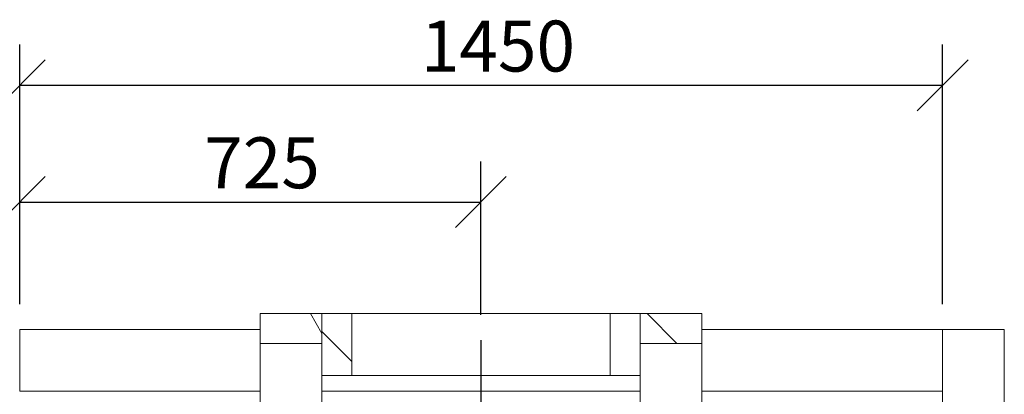
# Model space of a CAD drawing. Units: millimetres. Extents: x 835 to 11536, y 108 to 8244.
# Drawn here: x 1649 to 3196, y 7655 to 8244 of the extents above; entities that cross this region are included whole.
import ezdxf

# ---------------------------------------------------------------- set-up
doc = ezdxf.new("R2010")
doc.units = ezdxf.units.MM
doc.header["$LTSCALE"] = 40
doc.linetypes.add('CHAIN', pattern=[0.3543, 0.2362, -0.0295, 0.0591, -0.0295])
for name, color, linetype, lineweight in [('Center Mark(ISO)', 7, 'Continuous', 25), ('Dimensions(ISO)', 7, 'Continuous', 25), ('Hatch', 179, 'Continuous', 9), ('Visible Edges(ISO)', 7, 'Continuous', 18)]:
    doc.layers.add(name, color=color, linetype=linetype, lineweight=lineweight)
doc.styles.add('warmington~0', font='ARIALN.TTF')
doc.dimstyles.new('warmington', dxfattribs={"dimscale": 40, "dimtxt": 2, "dimasz": 2, "dimexe": 1.6, "dimexo": 1, "dimgap": 0.5, "dimtad": 1, "dimdec": 0, "dimrnd": 1e-08, "dimzin": 0, "dimdsep": 46, "dimtxsty": 'warmington~0', "dimblk": 'OBLIQUE', "dimcen": 0.09, "dimclrd": 8, "dimclre": 8, "dimclrt": 8, "dimadec": 0, "dimazin": 0, "dimtfac": 1.75, "dimtdec": 1, "dimtmove": 0, "dimatfit": 3, "dimfxl": 0, "dimtolj": 1, "dimtzin": 0, "dimlwd": 25, "dimlwe": 25, "dimarcsym": 0})
pattern_1 = [(135, (0, 0), (-89.8026, -89.8026), [])]

# ---------------------------------------------------------------- blocks, each defined once
blk = doc.blocks.new('_Oblique')
at = {"color": 0, "linetype": 'ByBlock', "lineweight": -2}
blk.add_line((-0.5, -0.5), (0.5, 0.5), dxfattribs=at)
blk = doc.blocks.new('*D14')
at = {"layer": 'Defpoints', "color": 0, "linetype": 'Continuous'}
for p in [(1119.6, 7660.2), (1649.3, 7660.2), (1499.3, 7113.2)]:
    blk.add_point(p, dxfattribs=at)
at = {"layer": 'Dimensions(ISO)', "color": 8, "linetype": 'Continuous', "lineweight": 25}
for p, q in [((1609.3, 7660.2), (1055.6, 7660.2)), ((1119.6, 7113.2), (1119.6, 7660.2)), ((1459.3, 7113.2), (1055.6, 7113.2))]:
    blk.add_line(p, q, dxfattribs=at)
at = {"layer": 'Dimensions(ISO)', "color": 8, "linetype": 'Continuous', "lineweight": 25, "xscale": 80, "yscale": 80, "zscale": 80}
for p, rotation in [((1119.6, 7660.2), 90), ((1119.6, 7113.2), 270)]:
    blk.add_blockref('_Oblique', p, dxfattribs=dict(at, rotation=rotation))
at = {"layer": 'Dimensions(ISO)', "color": 8, "linetype": 'Continuous', "lineweight": 25, "insert": (1018.2, 7314.3), "char_height": 80, "attachment_point": 1, "rotation": 90, "style": 'warmington~0'}
blk.add_mtext('\\A1;547', dxfattribs=at)
blk = doc.blocks.new('*D15')
at = {"layer": 'Defpoints', "color": 0, "linetype": 'Continuous'}
for p in [(2373.9, 7957.2), (1649.3, 7757.2), (2373.9, 7740.2)]:
    blk.add_point(p, dxfattribs=at)
at = {"layer": 'Dimensions(ISO)', "color": 8, "linetype": 'Continuous', "lineweight": 25}
for p, q in [((1649.3, 7797.2), (1649.3, 8021.2)), ((2373.9, 7780.2), (2373.9, 8021.2)), ((1649.3, 7957.2), (2373.9, 7957.2))]:
    blk.add_line(p, q, dxfattribs=at)
at = {"layer": 'Dimensions(ISO)', "color": 8, "linetype": 'Continuous', "lineweight": 25, "xscale": 80, "yscale": 80, "zscale": 80, "rotation": 180}
blk.add_blockref('_Oblique', (1649.3, 7957.2), dxfattribs=at)
at = {"layer": 'Dimensions(ISO)', "color": 8, "linetype": 'Continuous', "lineweight": 25, "xscale": 80, "yscale": 80, "zscale": 80}
blk.add_blockref('_Oblique', (2373.9, 7957.2), dxfattribs=at)
at = {"layer": 'Dimensions(ISO)', "color": 8, "linetype": 'Continuous', "lineweight": 25, "insert": (1939.2, 8058.9), "char_height": 80, "attachment_point": 1, "style": 'warmington~0'}
blk.add_mtext('\\A1;725', dxfattribs=at)
blk = doc.blocks.new('*D16')
at = {"layer": 'Defpoints', "color": 0, "linetype": 'Continuous'}
for p in [(1649.3, 8140.5), (1649.3, 7757.2), (3099.3, 7757.2)]:
    blk.add_point(p, dxfattribs=at)
at = {"layer": 'Dimensions(ISO)', "color": 8, "linetype": 'Continuous', "lineweight": 25}
for p, q in [((1649.3, 7797.2), (1649.3, 8204.5)), ((3099.3, 7797.2), (3099.3, 8204.5)), ((3099.3, 8140.5), (1649.3, 8140.5))]:
    blk.add_line(p, q, dxfattribs=at)
at = {"layer": 'Dimensions(ISO)', "color": 8, "linetype": 'Continuous', "lineweight": 25, "xscale": 80, "yscale": 80, "zscale": 80, "rotation": 180}
blk.add_blockref('_Oblique', (1649.3, 8140.5), dxfattribs=at)
at = {"layer": 'Dimensions(ISO)', "color": 8, "linetype": 'Continuous', "lineweight": 25, "xscale": 80, "yscale": 80, "zscale": 80}
blk.add_blockref('_Oblique', (3099.3, 8140.5), dxfattribs=at)
at = {"layer": 'Dimensions(ISO)', "color": 8, "linetype": 'Continuous', "lineweight": 25, "insert": (2279.6, 8242.2), "char_height": 80, "attachment_point": 1, "style": 'warmington~0'}
blk.add_mtext('\\A1;1450', dxfattribs=at)

msp = doc.modelspace()

# ---------------------------------------------------------------- hatches: boundary and pattern name
at = {"layer": 'Hatch'}
h = msp.add_hatch(dxfattribs=at)
h.set_pattern_fill('ANSI31', color=256, scale=1016, angle=75, style=0)
h.set_pattern_definition([(120, (0, 0), (-109.9852, -63.5), [])])
h.paths.add_polyline_path([(2027.3, 7782.2), (2027.3, 7735.2), (2124.3, 7735.2), (2124.3, 7782.2)])
h = msp.add_hatch(dxfattribs=at)
h.set_pattern_fill('ANSI31', color=256, scale=1016, angle=90, style=0)
h.set_pattern_definition(pattern_1)
h.paths.add_polyline_path([(2171.3, 7782.2), (2124.3, 7782.2), (2124.3, 7735.2), (2124.3, 7685.2), (2171.3, 7685.2)])
h = msp.add_hatch(dxfattribs=at)
h.set_pattern_fill('ANSI31', color=256, scale=1016, style=0)
h.set_pattern_definition([(45, (0, 0), (-89.8026, 89.8026), [])])
h.paths.add_polyline_path([(2577.3, 7685.2), (2624.3, 7685.2), (2624.3, 7735.2), (2624.3, 7782.2), (2577.3, 7782.2)])
h = msp.add_hatch(dxfattribs=at)
h.set_pattern_fill('ANSI31', color=256, scale=1016, angle=90, style=0)
h.set_pattern_definition(pattern_1)
h.paths.add_polyline_path([(2624.3, 7782.2), (2624.3, 7735.2), (2721.3, 7735.2), (2721.3, 7782.2)])

# ---------------------------------------------------------------- linework, layer by layer
at = {"layer": 'Center Mark(ISO)', "linetype": 'CHAIN', "ltscale": 23.990969}
msp.add_line((2373.9, 7740.2), (2373.9, 7130.2), dxfattribs=at)
at = {"layer": 'Visible Edges(ISO)'}
for p, q in [((2027.3, 7782.2), (2027.3, 7735.2)), ((2124.3, 7782.2), (2027.3, 7782.2)), ((2124.3, 7735.2), (2124.3, 7782.2)), ((2171.3, 7782.2), (2124.3, 7782.2)), ((2124.3, 7782.2), (2124.3, 7685.2)), ((2171.3, 7782.2), (2577.3, 7782.2)), ((2171.3, 7685.2), (2171.3, 7782.2)), ((2624.3, 7782.2), (2577.3, 7782.2)), ((2577.3, 7782.2), (2577.3, 7685.2)), ((2624.3, 7782.2), (2624.3, 7735.2)), ((2721.3, 7782.2), (2624.3, 7782.2)), ((2624.3, 7685.2), (2624.3, 7782.2)), ((2721.3, 7735.2), (2721.3, 7782.2)), ((2027.3, 7757.2), (1649.3, 7757.2)), ((1649.3, 7757.2), (1649.3, 7660.2)), ((3099.3, 7757.2), (2721.3, 7757.2)), ((3099.3, 7757.2), (3099.3, 7113.2)), ((3196.3, 7757.2), (3099.3, 7757.2)), ((3099.3, 7660.2), (3099.3, 7757.2)), ((3196.3, 7757.2), (3196.3, 7113.2)), ((2027.3, 7735.2), (2027.3, 7135.2)), ((2027.3, 7735.2), (2124.3, 7735.2)), ((2624.3, 7735.2), (2721.3, 7735.2)), ((2721.3, 7735.2), (2721.3, 7135.2)), ((2124.3, 7685.2), (2124.3, 7185.2)), ((2124.3, 7685.2), (2171.3, 7685.2)), ((2171.3, 7685.2), (2577.3, 7685.2)), ((2577.3, 7685.2), (2624.3, 7685.2)), ((2624.3, 7685.2), (2624.3, 7185.2)), ((2027.3, 7660.2), (1649.3, 7660.2)), ((2624.3, 7660.2), (2124.3, 7660.2)), ((3099.3, 7660.2), (2721.3, 7660.2))]:
    msp.add_line(p, q, dxfattribs=at)

# ---------------------------------------------------------------- dimensions: what is measured, and where the dimension line sits
at = {"layer": 'Dimensions(ISO)', "color": 8, "linetype": 'Continuous', "lineweight": 25}
for base, p1, p2, angle, picture, middle in [((1649.3, 8140.5), (3099.3, 7757.2), (1649.3, 7757.2), 180, '*D16', (2374.3, 8140.5)), ((2373.9, 7957.2), (1649.3, 7757.2), (2373.9, 7740.2), 180, '*D15', (2011.6, 7957.2)), ((1119.6, 7660.2), (1499.3, 7113.2), (1649.3, 7660.2), 90, '*D14', (1119.6, 7386.7))]:
    dim = msp.add_linear_dim(base=base, p1=p1, p2=p2, angle=angle, dimstyle='warmington', override={"dimdec": 0, "dimtp": 0, "dimtm": 0, "dimtdec": 1, "dimtofl": 0, "dimatfit": 1}, dxfattribs=at)
    dim.commit()
    dim.dimension.update_dxf_attribs({"geometry": picture, "text_midpoint": middle, "dimtype": 160})

doc.saveas('drawing.dxf')
